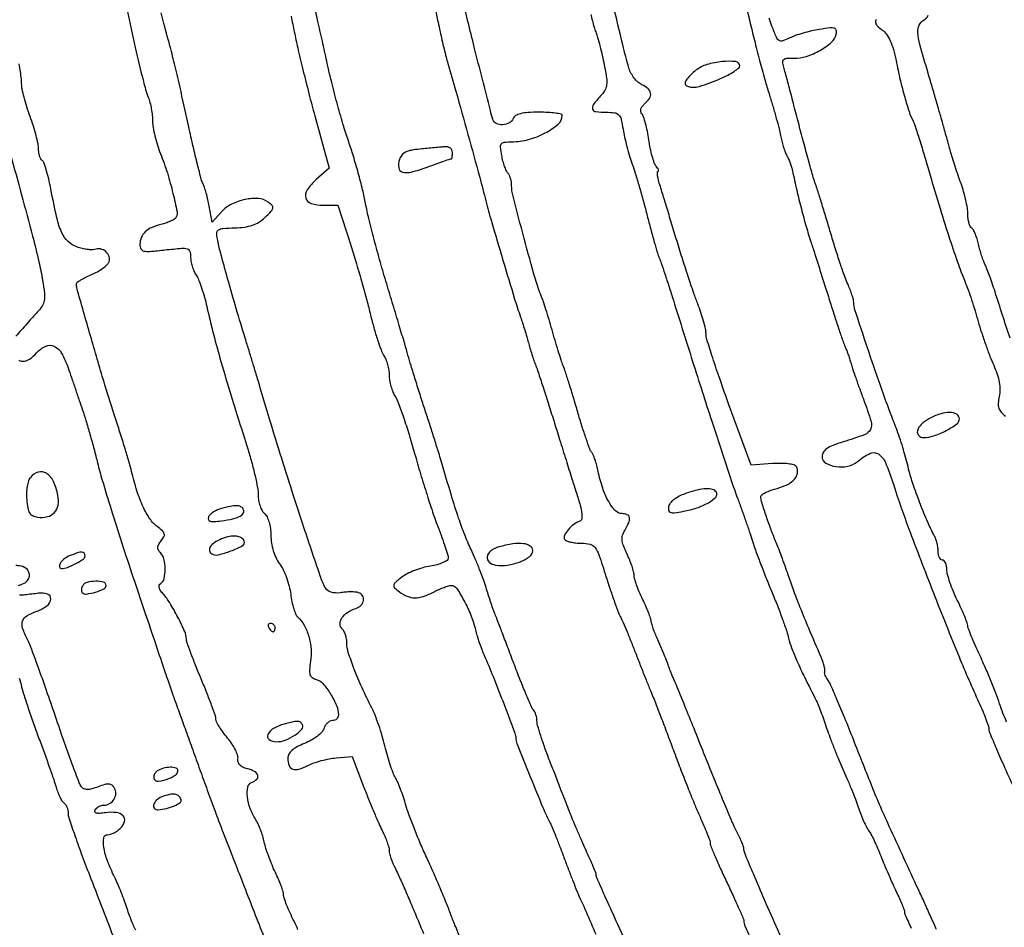
# Model space of a CAD drawing. Extents: x -1490 to 5165, y 0 to 8059.
# Drawn here: x 806 to 1039, y 312 to 527 of the extents above; entities that cross this region are included whole.
import ezdxf

# ---------------------------------------------------------------- set-up
doc = ezdxf.new("R2010")
doc.units = 0
doc.header["$MEASUREMENT"] = 0
doc.layers.add('Masonry', color=7, linetype='Continuous')

msp = doc.modelspace()

# ---------------------------------------------------------------- linework, layer by layer
at = {"layer": 'Masonry'}
for points in [[(216.64, 4399.67, -0.000027), (216.78, 4293.05, -0.000445), (216.82, 4157.73, -0.000138), (216.66, 3954.18, -0.000018), (216.22, 3571.46, -0.000266), (215.99, 3435.75, -0.000103), (215.79, 3353.92, -0.041002), (215.3, 3348.14), (214.74, 3344.79), (203.94, 3345.16, -0.006832), (199.74, 3345.36, -0.010129), (196.07, 3345.66, -0.00568), (193.01, 3346.01, -0.166746), (192.32, 3346.35, -0.198899), (191.63, 3348.02, -0.000001), (191.75, 3862.87, -0.000017), (191.88, 4366.55, -0.013557)], [(2657.37, 1565.82, 0.000003), (3504.17, 1565.07, 0.19914)], [(188.28, 4844.19, 0.000001), (187.98, 4621.79, 0.000121)], [(186.97, 3551.03, -0.000001), (186.62, 3328.68, -0.200975)], [(1432.62, 5813.28, 0.000001), (1576.13, 5813.1, 0.000112)], [(1418.86, 1572.31, -0.000405), (1119.25, 1573.28, -0.00002), (801.59, 1574.57, -0.060523), (793.55, 1575.58, -0.058169), (792.18, 1576.1, -0.15179), (791.44, 1576.83, -0.103353), (791.09, 1578.04, -0.019342), (791, 1580.36, 0.000021), (790.57, 2238.54, 0.000056), (790.19, 2705.56, 0.000055), (789.85, 3042.54, 0.000576), (789.53, 3180.5, -0.000409), (789.3, 3269.62, -0.000063), (789, 3446.78, -0.00007), (788.71, 3655.8, -0.000061), (788.46, 3874.93, 0.000077), (788.21, 4083.36, 0.000128), (787.93, 4258.94, 0.000001), (787.63, 4418.43, 0.138811)], [(752.27, 3558, -0.000002), (752.54, 3420.49, -0.000001), (752.88, 3257.29, -0.000001), (753.2, 3094.99, -0.000002), (753.47, 2960.5, 0.000067)], [(787.12, 4420.24, -0.000002), (786.66, 4665.89, -0.000116)], [(3509.74, 3402.58, -0.000011), (3508.73, 3996.96, -0.000005), (3507.72, 4601.73, -0.014501)], [(763.89, 4029.5, -0.000001), (763.87, 4127.39)], [(778.97, 2259.46, 0.000129), (778.83, 1932.19, 0.000003), (778.78, 1566.41, 0.139322), (779.43, 1564.12, 0.151552), (779.84, 1563.75, 0.081096), (780.51, 1563.58, 0.064359), (781.35, 1563.61, 0.043049), (782.29, 1563.85, -0.080772), (784.03, 1564.16, -0.00073), (797.36, 1564.34, -0.00248), (812.71, 1564.45, -0.001597), (830.5, 1564.43, -0.000045), (989.98, 1563.72, -0.000155), (1093.81, 1563.22, -0.000206), (1164.86, 1562.82, -0.001074), (1204, 1562.5, 0.000958), (1229.7, 1562.29, 0.000167), (1278.17, 1561.99, 0.000181), (1335.03, 1561.68, 0.000163)], [(760.19, 1553.19, -0.000002), (759.59, 1798.76, -0.000152)], [(760.48, 5359.25, 0.000016), (760.31, 5058, -0.000009), (760.14, 4754.91, -0.000014), (759.98, 4495.16, -0.000003), (759.84, 4266.57, -0.000637)], [(753.08, 4707.28, 0.000007), (752.94, 4332.72, 0.00838)], [(3521.64, 2487.11, 0.000001), (3521.93, 2431.69, 0.000001), (3522.24, 2371.9, 0.000001), (3522.53, 2316.5, -0.000081)], [(1334.27, 1565.02, -0.000186), (1280.3, 1565.28, -0.001567), (1256, 1565.48, 0.001365), (1232.49, 1565.69, 0.000199), (1184.77, 1565.96, 0.000226), (1128.37, 1566.23, 0.000193), (1069, 1566.47, -0.000372), (944.28, 1567.01, -0.001009), (855.85, 1567.64, -0.000067), (783.83, 1568.3, -0.257431), (782.45, 1569.08, -0.139032), (782.24, 1569.81, -0.000003), (782.14, 1678.14, -0.000212), (782.07, 1797.53, -0.000128), (782.09, 1939.2, 0.000078), (782.25, 2643.59, 0.000081), (782.19, 3339.07, 0.000021), (781.99, 3990.89, 0.002467), (781.55, 4075.5, -0.001696), (780.68, 4202.8, -0.000407), (780.13, 4414.11, -0.000306)], [(2865.81, 1569.07, -0.00001), (2423.44, 1569.09, -0.005205)], [(3532.05, 1724.86, -0.000005), (3531.51, 1543.45, -0.259145)], [(1387.61, 1552.01, -0.000063), (1333.44, 1552.28, -0.000138), (1292, 1552.5, 0.0002), (1249.71, 1552.73, 0.000083), (1192.43, 1553, 0.000082), (1130.99, 1553.27, 0.000105), (1074.5, 1553.5, -0.000285), (967.66, 1553.97, -0.000478), (877.89, 1554.5, -0.000328), (805.41, 1555.05, -0.005844), (782.08, 1555.52, -0.006515), (776.68, 1555.76, -0.011635), (772.26, 1556.11, -0.006714), (768.71, 1556.53, -0.225247), (768.01, 1556.99, -0.138831), (767.74, 1557.92, -0.000004), (767.52, 1682.34, -0.000237), (767.35, 1819.52, -0.000143), (767.26, 1982.27, 0.000174), (767.08, 2296.71, 0.000167)], [(2040.18, 1136.22, -0.00001), (1696.5, 1136.51, -0.000176)], [(764.19, 2228.79, -0.000205), (764.4, 1924.83, 0.000155), (764.48, 1782.28, 0.000258), (764.65, 1662.16, 0.000004), (764.86, 1553.16, 0.198408), (765.11, 1552.55, 0.195008), (765.72, 1552.3, 0.000098), (786.66, 1551.99, 0.001309), (810.01, 1551.71, 0.000795), (837.61, 1551.49, -0.000004), (871.06, 1551.28, -0.000002), (912.62, 1551.02, -0.000002), (955.18, 1550.76, -0.000003), (992, 1550.53, 0.000323), (1032.65, 1550.3, 0.000128), (1088.45, 1550.04, 0.000127), (1148.69, 1549.78, 0.000159), (1204.5, 1549.58, -0.000273), (1258.41, 1549.37, -0.000265), (1312.91, 1549.1, -0.000261)], [(3116.34, 1540.04, -0.00001), (2861.53, 1539.85, -0.013232)], [(805.3, 446.31, 0.137338), (806.69, 446.11, 0.13171), (808.02, 446.65, 0.046679), (809.54, 448.04, -0.098824), (811.69, 449.64, -0.224898), (813.67, 449.64, -0.155565), (815.45, 447.97, -0.045219), (817, 444.5, 0.000126), (817.77, 442.22, 0.000074), (818.71, 439.5, 0.000074), (819.64, 436.78, 0.000126), (820.42, 434.5, -0.009522), (821.21, 432.06, -0.004068), (822.17, 428.77, -0.004023), (823.14, 425.24, -0.005281), (823.97, 422, 0.01272), (825.08, 417.89, 0.002867), (827.19, 410.97, 0.002969), (829.71, 403.02, 0.002875), (832.36, 395, -0.000002), (834.96, 387.28, -0.000002), (837.34, 380.2, -0.000002), (839.34, 374.27, -0.000019), (840.11, 372, 0.002088), (840.65, 370.41, 0.001217), (841.31, 368.5, 0.001216), (841.99, 366.59, 0.002058), (842.57, 365, -0.00106), (843.3, 362.98, -0.000184), (844.68, 359.15, -0.0002), (846.3, 354.66, -0.000179), (847.97, 350, 0.001438), (849.73, 345.16, 0.001267), (851.58, 340.12, 0.001273), (853.28, 335.58, 0.003852), (854.47, 332.5, -0.000579), (855.74, 329.26, -0.000147), (857.8, 324, -0.00015), (860.15, 317.99, -0.000151), (862.49, 312, 0.001566), (864.8, 306.13, 0.001735)], [(830.97, 529.12, 0.005021), (832.9, 520.31, 0.004031), (834.82, 512.27, 0.030239), (835.99, 508.53, -0.029531), (836.38, 507.3, -0.017062), (836.7, 505.77, -0.017012), (836.93, 504.21, -0.027244), (837, 502.87, 0.04307), (837.13, 501.4, 0.016428), (837.55, 499.38, 0.016126), (838.15, 497.2, 0.019038), (838.86, 495.19, -0.01854), (840.49, 490.62, -0.016798), (841.82, 485.8, -0.010798), (842.78, 481.44, -0.189099), (842.52, 480.04, -0.120987), (842.16, 479.68, -0.025491), (841.36, 479.26, -0.025314), (840.36, 478.86, -0.021637), (839.27, 478.53, 0.038013), (836.87, 477.73, 0.085073), (835.25, 476.7, 0.110488), (834.33, 475.39, 0.098636), (834, 473.75, 0.113675), (834.25, 472.68, 0.228937), (834.91, 472.15, 0.076168), (836.35, 472.06, 0.006595), (840, 472.42, -0.006008), (843.84, 472.81, -0.089421), (845.18, 472.69, -0.2539), (845.79, 472.1, -0.077179), (846, 470.77, 0.045512), (846.09, 469.74, 0.028092), (846.38, 468.55, 0.028053), (846.8, 467.4, 0.044367), (847.3, 466.47, -0.050777), (847.89, 465.36, -0.013247), (848.59, 463.46, -0.013324), (849.27, 461.25, -0.013264), (849.84, 459, 0.007255), (851.42, 452.45, 0.007384), (853.18, 445.99, 0.005179), (855.6, 437.88, 0.001536), (859.47, 425.53, -0.01023), (860.44, 422.24, -0.010682), (861.26, 418.97, -0.010412), (861.84, 416.12, -0.045445), (862, 414.4, 0.042582), (862.11, 413.1, 0.039599), (862.44, 411.81, 0.042064), (862.92, 410.7, 0.095633), (863.5, 410, -0.106772), (864.1, 409.24, -0.042488), (864.57, 408, -0.038226), (864.89, 406.48, -0.032491), (865, 404.84, 0.039056), (865.14, 403.03, 0.035795), (865.56, 401.22, 0.036685), (866.22, 399.53, 0.047712), (867.07, 398.11, -0.047912), (867.91, 396.72, -0.024234), (868.7, 394.84, -0.023825), (869.33, 392.79, -0.032597), (869.69, 390.9, 0.020899), (869.98, 389.14, 0.02414), (870.41, 387.5, 0.024199), (870.9, 386.16, 0.113842), (871.38, 385.5, -0.089459), (872.88, 383.62, -0.053491), (873.97, 380.97, -0.05108), (874.51, 377.98, -0.059243), (874.4, 375.09, 0.01748), (874.14, 373, 0.098733), (874.26, 371.89, 0.171931), (874.76, 371.22, 0.082424), (875.76, 370.77, -0.152918), (877.31, 369.8, -0.037901), (879.11, 367.35, -0.039205), (880.55, 364.56, -0.100279), (881, 362.35, -0.105566), (880.89, 361.83, -0.099254), (880.58, 361.4, -0.096281), (880.11, 361.1, -0.092873), (879.57, 361, 0.118086), (878.97, 360.86, 0.070612), (878.38, 360.44, 0.064322), (877.87, 359.82, 0.063682), (877.53, 359.09, -0.115693), (877.03, 358.25, -0.037519), (875.94, 357.28, -0.035093), (874.52, 356.35, -0.032964), (872.96, 355.6, 0.026679), (871.18, 354.78, 0.060346), (869.96, 353.93, 0.085001), (869.25, 353.03, 0.126471), (869, 352.07, 0.090296), (869.3, 350.39, 0.222267), (870.18, 349.54, 0.159871), (871.64, 349.52, 0.044748), (873.79, 350.39, -0.034936), (875.16, 350.98, -0.018465), (876.92, 351.53, -0.018286), (878.77, 351.96, -0.026847), (880.43, 352.18), (884.21, 352.5), (886.96, 345.39, 0.003955), (888.13, 342.43, 0.003647), (889.38, 339.41, 0.003642), (890.54, 336.73, 0.012087), (891.35, 334.99, -0.01571), (891.98, 333.62, -0.016459), (892.52, 332.24, -0.016335), (892.9, 331.02, -0.067287), (893, 330.25, 0.062494), (893.09, 329.52, 0.01933), (893.41, 328.45, 0.018999), (893.86, 327.28, 0.01981), (894.39, 326.15, -0.014535), (895.15, 324.6, -0.002554), (896.47, 321.64, -0.002768), (897.98, 318.14, -0.002484), (899.51, 314.5, 0.002173), (901.15, 310.59, 0.001616)], [(950.98, 304.5, -0.001204), (947.14, 312.78, -0.002891), (944.34, 318.94, -0.001016), (942.15, 323.84, -0.104592), (942, 324.57, 0.095788), (941.93, 324.95, 0.002854), (941.3, 326.49, 0.005589), (940.53, 328.28, 0.003818), (939.61, 330.31, -0.003924), (938.59, 332.59, -0.002818), (937.48, 335.15, -0.002846), (936.45, 337.6, -0.006133), (935.69, 339.5, 0.000485), (934.89, 341.56, 0.000154), (933.69, 344.64, 0.000153), (932.36, 348.07, 0.00017), (931.07, 351.37, -0.006646), (929.9, 354.51, -0.008554), (928.9, 357.43, -0.006792), (928.15, 359.88, -0.071127), (928, 360.92, 0.043567), (927.94, 361.63, 0.034278), (927.75, 362.39, 0.035306), (927.48, 363.07, 0.068756), (927.15, 363.55, -0.078977), (926.68, 364.29, -0.003298), (925.45, 367.16, -0.005633), (924.05, 370.6, -0.003965), (922.54, 374.5, 0.000565), (921.04, 378.48, 0.000714), (919.64, 382.15, 0.000564), (918.46, 385.23, 0.005757), (917.96, 386.5, -0.012812), (917.56, 387.54, -0.00416), (917.03, 389.09, -0.004144), (916.46, 390.82, -0.004652), (915.95, 392.5, 0.01491), (915.33, 394.39, 0.00697), (914.42, 396.79, 0.006898), (913.4, 399.29, 0.009599), (912.41, 401.5, -0.016259), (910.89, 405.01, -0.01277), (909.46, 408.91, -0.008137), (907.75, 414.27, -0.002083), (905.17, 423, 0.004657), (904.6, 424.86, 0.00124), (903.67, 427.82, 0.001257), (902.6, 431.18, 0.001296), (901.51, 434.5, -0.002188), (900.4, 437.93, -0.001771), (899.24, 441.62, -0.001789), (898.19, 445.03, -0.004626), (897.46, 447.5, 0.002846), (896.69, 450.18, 0.000729), (895.4, 454.52, 0.000743), (893.91, 459.46, 0.000754), (892.42, 464.37, -0.005441), (890.93, 469.44, -0.004547), (889.46, 474.85, -0.004591), (888.2, 479.82, -0.0125), (887.43, 483.37, 0.012778), (886.72, 486.64, 0.007008), (885.7, 490.61, 0.006981), (884.54, 494.61, 0.011069), (883.43, 498, -0.012584), (882.24, 501.65, -0.005537), (880.84, 506.53, -0.005476), (879.48, 511.74, -0.007318), (878.36, 516.5, 0.00083), (877.33, 521.19, 0.000687), (876.21, 526.18, 0.000694), (875.17, 530.75, 0.001865)], [(903.83, 529.69, -0.00093), (904.58, 526.33, -0.002857), (905.08, 524.05, 0.004683), (905.5, 522.13, 0.003518), (906, 520.01, 0.003556), (906.5, 518.03, 0.008158), (906.91, 516.55, -0.003382), (908.81, 509.98, -0.000962), (911.66, 499.74, -0.000886), (914.45, 489.59, -0.004673), (915.91, 484, 0.009126), (917.22, 479.2, 0.001507), (919.94, 469.99, 0.001407), (922.71, 460.79, 0.010779), (924.12, 456.5, -0.006446), (924.58, 455.13, -0.003861), (925.1, 453.5, -0.003865), (925.58, 451.87, -0.006709), (925.96, 450.5, 0.008412), (926.33, 449.17, 0.005496), (926.8, 447.65, 0.005528), (927.29, 446.17, 0.010525), (927.73, 445, -0.013191), (928.28, 443.47, -0.001699), (929.38, 440.15, -0.001983), (930.65, 436.2, -0.001653), (931.97, 432, 0.000478), (933.37, 427.51, 0.000387), (934.88, 422.69, 0.000391), (936.27, 418.25, 0.001015), (937.29, 415.06, -0.009542), (938.22, 411.96, -0.036408), (938.62, 409.98, -0.066865), (938.61, 408.76, -0.284386), (938.16, 408.22, 0.081784), (936.72, 407.46, 0.05615), (935.38, 406.19, 0.060317), (934.51, 404.84, 0.258238), (934.55, 403.92, 0.164932), (934.98, 403.56, 0.033553), (935.94, 403.27, 0.032042), (937.16, 403.07, 0.025279), (938.49, 403, -0.058303), (940.57, 402.76, -0.176412), (941.75, 401.98, -0.077855), (942.67, 400.23, -0.005916), (944.34, 395.14, 0.004438), (945.36, 391.99, 0.005246), (946.38, 389.03, 0.004609), (947.3, 386.55, 0.032805), (947.83, 385.39, -0.020952), (948.37, 384.26, -0.00334), (949.34, 382, -0.003694), (950.43, 379.32, -0.003229), (951.54, 376.5, 0.001339), (952.67, 373.6, 0.001297), (953.83, 370.67, 0.001279), (954.86, 368.11, 0.004784), (955.53, 366.5, -0.008023), (956.24, 364.76, -0.0014), (957.52, 361.44, -0.00152), (958.99, 357.55, -0.001362), (960.5, 353.5, 0.003444), (962.09, 349.28, 0.00299), (963.82, 344.89, 0.003008), (965.43, 340.93, 0.008824), (966.6, 338.22, -0.006302), (967.52, 336.13, -0.00849), (968.29, 334.22, -0.006132), (968.89, 332.6, -0.086054), (969, 331.99, 0.098017), (969.13, 331.34, 0.003138), (970.17, 328.85, 0.005953), (971.47, 325.91, 0.004085), (973, 322.62, -0.002552), (974.53, 319.35, -0.003909), (975.82, 316.5, -0.001403), (976.91, 314.03, -0.103384), (977, 313.61, 0.104178), (977.25, 312.4, 0.000633), (981.81, 302.09, 0.002652)], [(992.87, 294.12, -0.001907), (985, 311.5, -0.002488), (981.88, 318.55, -0.004043), (979.31, 324.57, -0.001648), (977.19, 329.68, -0.095674), (976.99, 330.67, 0.08504), (976.91, 331.15, 0.011166), (976.53, 332.14, 0.012709), (976.02, 333.29, 0.010333), (975.41, 334.5, -0.019284), (974.5, 336.42, -0.001993), (972.54, 341.02, -0.002478), (970.25, 346.54, -0.001979), (967.83, 352.5, 0.0005), (965.46, 358.43, 0.000658), (963.27, 363.83, 0.000475), (961.43, 368.35, 0.006382), (960.74, 370, -0.001891), (960.31, 370.99, -0.002421), (959.92, 371.91, -0.001868), (959.6, 372.69, -0.020606), (959.48, 373, 0.01587), (959.06, 374.21, 0.003755), (958.27, 376.21, 0.003906), (957.34, 378.46, 0.004133), (956.39, 380.65, -0.009777), (955.86, 381.92, -0.011693), (955.41, 383.14, -0.01049), (955.08, 384.18, -0.07222), (955, 384.71, 0.086244), (954.9, 385.27, 0.008231), (954.41, 386.57, 0.010306), (953.77, 388.11, 0.007951), (953, 389.76, -0.013), (952.23, 391.46, -0.014521), (951.59, 393.13, -0.013921), (951.12, 394.58, -0.0712), (951, 395.42, 0.065561), (950.89, 396.23, 0.015398), (950.5, 397.54, 0.015604), (949.95, 399.03, 0.014777), (949.29, 400.52, -0.020133), (948.46, 402.45, -0.068638), (948.16, 403.78, -0.096052), (948.27, 404.89, -0.066483), (948.79, 406.04, 0.034036), (949.76, 407.85, 0.148914), (949.91, 409.05, 0.255287), (949.36, 409.75, 0.100801), (948.11, 410, -0.207451), (946.56, 410.67, -0.060145), (944.98, 412.83, -0.047554), (943.56, 416.04, -0.029781), (942.49, 420, 0.015166), (942.15, 421.42, 0.016273), (941.74, 422.77, 0.016012), (941.31, 423.91, 0.070633), (940.94, 424.53, -0.080731), (940.51, 425.29, -0.004951), (939.64, 427.75, -0.00726), (938.66, 430.71, -0.005307), (937.66, 434.03, 0.002546), (936.64, 437.46, 0.002846), (935.63, 440.75, 0.00262), (934.74, 443.54, 0.01509), (934.21, 445, -0.01434), (933.73, 446.35, -0.003807), (933.03, 448.53, -0.003859), (932.27, 451.02, -0.003965), (931.56, 453.5, 0.004202), (930.86, 455.94, 0.004472), (930.13, 458.32, 0.004262), (929.47, 460.36, 0.020599), (929.03, 461.5, -0.032468), (927.63, 465.46, -0.003288), (924.97, 475.11, -0.002101), (922.33, 485.12, -0.063578), (922, 487.69, 0.039868), (921.94, 488.49, 0.033842), (921.75, 489.32, 0.035222), (921.47, 490.05, 0.076311), (921.13, 490.55, -0.081035), (920.76, 491.12, -0.019758), (920.34, 492.18, -0.019735), (919.95, 493.44, -0.018525), (919.66, 494.75, -0.018393), (919.36, 496.74, -0.189003), (919.57, 497.53, -0.212908), (920.25, 497.91, -0.023915), (922.06, 498, 0.066734), (925.99, 498.53, 0.054082), (929.96, 500.09, 0.058289), (933.01, 502.17, 0.211791), (933.98, 504.25, 0.362274), (933.75, 504.55, 0.016452), (932.37, 504.78, 0.021053), (930.59, 504.95, 0.012735), (928.47, 505, 0.014759), (925.83, 504.92, 0.045486), (924.07, 504.66, 0.074175), (922.95, 504.19, 0.16841), (922.36, 503.5, -0.17952), (921.46, 502.48, -0.110885), (919.9, 502.04, -0.119075), (918.38, 502.32, -0.219472), (917.57, 503.25, -0.008384), (916.97, 505.44, -0.000399), (915.08, 512.82, -0.000738), (913.16, 520.39, -0.001402), (911.65, 526.5, 0.00043), (910.96, 529.27, 0.000237)], [(1022.61, 311.54, 0.000829), (1021.26, 314.53, 0.000826), (1019.76, 317.84, 0.000938), (1018.31, 321, -0.000352), (1011.41, 335.97, -0.005459), (1009.11, 341.14, -0.007389), (1007.11, 345.93, -0.000904), (1002.92, 356.5, 0.002967), (1000.89, 361.56, 0.004277), (999.02, 366.02, 0.002292), (997.4, 369.76, 0.067309), (996.86, 370.64, -0.042922), (996.52, 371.15, -0.041279), (996.26, 371.7, -0.044221), (996.12, 372.24, -0.102786), (996.14, 372.64, 0.103286), (996.16, 373.13, 0.020135), (995.97, 373.98, 0.020606), (995.67, 374.98, 0.01779), (995.28, 376, -0.001763), (992.35, 382.89, -0.004356), (990.26, 387.96, -0.005823), (988.7, 391.99, -0.009091), (987.47, 395.5, 0.004665), (986.73, 397.63, 0.003768), (985.91, 399.91, 0.003808), (985.11, 402, 0.009786), (984.5, 403.5, -0.013366), (983.33, 406.4, -0.009346), (982.17, 409.73, -0.00664), (981.19, 412.83, -0.073133), (981, 414.11, -0.261002), (981.21, 414.48, -0.025989), (982.14, 414.99, -0.027444), (983.4, 415.51, -0.018216), (984.9, 415.97, 0.051119), (987.37, 416.92, 0.097941), (989.03, 418.22, 0.144373), (989.7, 419.69, 0.175002), (989.39, 421.17, 0.202671), (988.87, 421.54, 0.025275), (987.48, 421.78, 0.026515), (985.72, 421.89, 0.019034), (983.75, 421.83), (978.71, 421.5), (973.38, 436, -0.004243), (971.34, 441.71, -0.005881), (969.61, 446.86, -0.00378), (968.24, 451.21, -0.071323), (968.03, 452.62, 0.051863), (967.89, 453.74, 0.012931), (967.44, 455.55, 0.013076), (966.82, 457.59, 0.012803), (966.08, 459.62, -0.010579), (965.13, 462.19, -0.003149), (963.8, 466.15, -0.003158), (962.35, 470.62, -0.003407), (960.99, 475, 0.000234), (959.72, 479.22, 0.000275), (958.5, 483.22, 0.000242), (957.47, 486.6, 0.001698), (956.96, 488.25, -0.017834), (956.67, 489.3, -0.031725), (956.52, 490.19, -0.036772), (956.5, 490.84, -0.401897), (956.67, 491, 0.369779), (956.8, 491.11, 0.12707), (956.78, 491.37, 0.05854), (956.57, 491.77, 0.025819), (956.22, 492.25, -0.08753), (955.77, 493.03, -0.016659), (955.28, 494.6, -0.017314), (954.82, 496.49, -0.015148), (954.47, 498.5, 0.012999), (954.13, 500.5, 0.015444), (953.7, 502.36, 0.014316), (953.25, 503.9, 0.089376), (952.86, 504.62, -0.115666), (952.6, 505.17, -0.117528), (952.62, 505.77, -0.097176), (952.92, 506.39, -0.058202), (953.49, 506.99, 0.073712), (954.64, 508.27, 0.185445), (954.9, 509.48, 0.181425), (954.3, 510.57, 0.070243), (952.81, 511.51, -0.080377), (951.9, 512.11, -0.043783), (951.01, 513.09, -0.042192), (950.25, 514.28, -0.051861), (949.76, 515.5, -0.00923), (948.32, 520.95, -0.001955), (946.03, 530.5, -0.002172)], [(977.49, 530.24, -0.001737), (978.51, 526, 0.003921), (979.62, 521.5, 0.003132), (980.88, 516.67, 0.003166), (982.1, 512.22, 0.008002), (983.06, 509, -0.005031), (983.89, 506.29, -0.004821), (984.67, 503.53, -0.00478), (985.32, 501.08, -0.017276), (985.66, 499.5, 0.017657), (985.94, 498.22, 0.013786), (986.32, 496.85, 0.014004), (986.76, 495.59, 0.032724), (987.17, 494.69, -0.019528), (987.57, 493.87, -0.013247), (987.96, 492.91, -0.013362), (988.28, 491.96, -0.025898), (988.49, 491.19, 0.006039), (989.5, 486.55, 0.006705), (990.59, 482.11, 0.007062), (991.74, 477.93, 0.009), (992.92, 474.12, -0.001708), (993.81, 471.37, -0.000708), (995, 467.65, -0.000701), (996.27, 463.67, -0.000905), (997.42, 460, 0.002525), (998.5, 456.6, 0.003028), (999.55, 453.41, 0.0026), (1000.47, 450.73, 0.020054), (1000.95, 449.5, -0.012161), (1001.33, 448.59, -0.007478), (1001.73, 447.5, -0.007497), (1002.09, 446.41, -0.013283), (1002.35, 445.5, 0.01802), (1002.7, 444.34, 0.002907), (1003.46, 442.12, 0.003207), (1004.4, 439.51, 0.002813), (1005.4, 436.79, -0.014568), (1007.11, 431.83, -0.193822), (1006.96, 429.94, -0.190703), (1005.54, 428.67, -0.014036), (1000.5, 426.96, 0.017366), (998.05, 426.12, 0.0609), (996.58, 425.34, 0.104238), (995.78, 424.48, 0.136996), (995.5, 423.46, 0.266295), (996.36, 421.97, 0.097426), (998.74, 421.14, 0.082763), (1001.62, 421.21, 0.13051), (1003.84, 422.28, -0.062212), (1006.79, 424.22, -0.26441), (1008.82, 424.11, -0.152997), (1010.51, 422.07, -0.020013), (1012.47, 416.7, 0.012423), (1015.98, 406.58, 0.00374), (1021.81, 391.37, 0.003836), (1027.95, 376.07, 0.010313), (1032.62, 365.31, -0.00772), (1033.53, 363.24, -0.009958), (1034.3, 361.31, -0.007989), (1034.88, 359.68, -0.082098), (1035, 358.98, 0.099065), (1035.16, 358.17, 0.001999), (1036.79, 354.3, 0.004648), (1038.76, 349.79, 0.003097), (1041.1, 344.67, 0.000006), (1043.62, 339.22, 0.000006), (1046.16, 333.75, 0.000006), (1048.38, 328.96, 0.000022), (1049.75, 326, -0.00268)], [(909.94, 309.32, -0.003376), (908.59, 312.6, -0.005698), (907.51, 315.37, 0.006922), (906.38, 318.25, 0.003365), (904.85, 321.9, 0.003337), (903.22, 325.68, 0.004809), (901.72, 329, -0.007673), (900.29, 332.2, -0.006544), (898.89, 335.62, -0.006605), (897.69, 338.76, -0.01855), (896.96, 341, 0.011234), (896.39, 342.87, 0.010316), (895.71, 344.77, 0.010375), (895.04, 346.43, 0.033115), (894.49, 347.5, -0.04301), (893.95, 348.62, -0.010931), (893.27, 350.53, -0.011063), (892.59, 352.75, -0.010993), (892, 355, 0.014018), (891.37, 357.36, 0.010669), (890.55, 359.91, 0.010811), (889.68, 362.27, 0.024731), (888.9, 364, -0.011836), (886.58, 368.8, -0.015116), (884.68, 373.32, -0.014914), (883.34, 377.16, -0.076763), (883, 379.38, 0.045575), (882.91, 380.32, 0.037086), (882.66, 381.29, 0.038439), (882.29, 382.15, 0.07546), (881.84, 382.76, -0.206658), (881.38, 383.93, -0.142946), (881.82, 385.31, -0.099697), (883.16, 386.62, -0.067175), (885.09, 387.53, 0.114793), (886.34, 388.27, 0.159418), (886.94, 389.4, 0.191301), (886.71, 390.53, 0.162264), (885.75, 391.28, 0.069027), (885.07, 391.43, 0.018591), (883.96, 391.46, 0.01846), (882.69, 391.41, 0.018162), (881.41, 391.26, -0.104482), (879.25, 391.39, -0.204458), (877.92, 392.43, -0.042969), (876.68, 395.28, -0.0013), (872.57, 407.5, -0.003025), (870.05, 415.21, -0.001968), (867.23, 424.14, -0.00195), (864.43, 433.24, -0.002636), (861.97, 441.5, 0.002285), (861.5, 443.1, 0.000598), (860.72, 445.67, 0.000607), (859.83, 448.6, 0.000622), (858.93, 451.5, -0.003315), (856.8, 458.55, -0.003326), (854.77, 465.62, -0.002964), (853.08, 471.77, -0.017935), (852.34, 475, -0.05146), (852.21, 476.46, -0.252712), (852.6, 477.15, -0.124882), (853.63, 477.49, -0.010134), (856.48, 477.63, 0.027498), (858.78, 477.82, 0.049257), (860.63, 478.26, 0.055875), (862.18, 479, 0.049191), (863.61, 480.1, 0.012557), (865.09, 481.57, 0.142016), (865.47, 482.29, 0.246621), (865.29, 482.91, 0.043611), (864.35, 483.73, 0.142351), (862.05, 484.57, 0.068387), (858.89, 484.34, 0.065059), (855.7, 483.23, 0.090989), (853.3, 481.41), (851.09, 478.99), (850.41, 482.75, 0.011754), (850.1, 484.3, 0.011303), (849.7, 485.85, 0.011299), (849.29, 487.2, 0.039672), (848.94, 488.04, -0.05424), (848.53, 489.13, -0.003046), (847.62, 492.65, -0.004655), (846.61, 496.85, -0.003392), (845.56, 501.54, 0.001261), (843.73, 509.88, 0.00442), (842.49, 515.23, 0.005403), (841.29, 519.99, 0.00269), (839.67, 526, -0.006466), (839.01, 528.54, -0.0036)], [(869.78, 527.71, -0.005166), (870.55, 524, 0.008252), (871.35, 520.27, 0.003088), (872.58, 515.07, 0.003058), (874, 509.42, 0.003704), (875.4, 504.14), (878.78, 491.77), (875.72, 489.04, 0.058314), (873.59, 486.64, 0.222931), (873.26, 484.71, 0.257943), (874.52, 483.42, 0.073193), (877.39, 483), (880.84, 483), (883.82, 473.75, -0.005049), (885.1, 469.66, -0.003499), (886.46, 465.01, -0.003529), (887.7, 460.53, -0.007247), (888.6, 457, 0.009484), (889.39, 453.98, 0.010745), (890.25, 451.12, 0.010026), (891.09, 448.73, 0.05678), (891.7, 447.53, -0.051491), (892.2, 446.57, -0.027942), (892.62, 445.31, -0.027535), (892.91, 443.96, -0.038832), (893, 442.74, 0.042309), (893.1, 441.5, 0.027656), (893.42, 440.11, 0.027803), (893.89, 438.77, 0.046763), (894.44, 437.71, -0.056133), (895.17, 436.27, -0.006471), (896.39, 432.83, -0.00773), (897.73, 428.69, -0.006234), (899.04, 424.2, 0.004939), (900.42, 419.43, 0.004214), (901.97, 414.42, 0.004248), (903.45, 409.89, 0.012026), (904.59, 406.76, -0.00611), (905.51, 404.32, -0.00803), (906.29, 402.07, -0.006095), (906.89, 400.18, -0.073272), (907, 399.42, -0.251185), (906.73, 398.92, -0.044127), (905.75, 398.39, -0.038652), (904.38, 397.91, -0.025911), (902.75, 397.58, 0.031136), (900.94, 397.18, 0.023666), (899.01, 396.54, 0.024155), (897.26, 395.76, 0.050324), (896, 394.95, 0.011649), (894.43, 393.65, 0.175636), (894.09, 393.04, 0.249653), (894.29, 392.47, 0.024589), (895.44, 391.49, 0.066784), (897.28, 390.44, 0.097277), (899.1, 390.08, 0.082934), (901.14, 390.42, 0.037261), (903.64, 391.49, -0.01571), (904.82, 392.07, -0.016674), (906.02, 392.55, -0.016495), (907.07, 392.9, -0.070169), (907.73, 392.99, -0.250364), (908.93, 392.36, -0.024136), (910.69, 389.46, -0.029488), (912.34, 385.95, -0.036227), (913.44, 382.5, 0.014987), (913.81, 381.13, 0.008433), (914.33, 379.5, 0.00841), (914.92, 377.87, 0.013606), (915.48, 376.5, -0.008876), (917.61, 371.45, -0.004147), (920.2, 364.84, -0.001343), (922.78, 358.04, -0.09012), (923, 356.82, 0.095326), (923.24, 355.6, 0.001052), (926.4, 347.72, 0.003161), (929.4, 340.44, 0.019343), (931.12, 336.75, -0.020408), (931.61, 335.69, -0.00307), (932.49, 333.53, -0.003442), (933.49, 330.96, -0.002967), (934.52, 328.25, 0.002269), (935.54, 325.52, 0.00253), (936.56, 322.9, 0.002333), (937.45, 320.67, 0.013327), (937.95, 319.5, -0.006028), (939.71, 315.61, -0.002715), (941.93, 310.46, -0.002715)], [(940.76, 528.17, 0.010089), (941.12, 526.65, 0.010146), (941.52, 525.17, 0.018922), (941.92, 524, -0.021208), (942.36, 522.69, -0.006579), (942.9, 520.68, -0.006565), (943.46, 518.42, -0.007183), (943.93, 516.21, -0.012233), (944.48, 513.11, -0.068699), (944.5, 511.43, -0.106439), (944.05, 510.16, -0.050206), (943, 508.77, 0.025457), (941.34, 506.79, 0.254741), (941.18, 505.76, 0.282679), (941.96, 505.14, 0.029836), (944.37, 505, -0.030964), (946.38, 504.88, -0.167544), (947.34, 504.4, -0.138201), (947.91, 503.38, -0.018772), (948.39, 500.96, 0.01591), (948.75, 499.11, 0.008748), (949.29, 496.87, 0.008712), (949.93, 494.62, 0.013785), (950.56, 492.71, -0.012132), (951.28, 490.55, -0.004133), (952.23, 487.39, -0.004106), (953.22, 483.87, -0.004721), (954.1, 480.5, 0.003584), (954.93, 477.29, 0.004214), (955.77, 474.26, 0.003713), (956.52, 471.72, 0.026025), (956.95, 470.5, -0.016428), (957.42, 469.29, -0.002291), (958.28, 466.74, -0.002619), (959.27, 463.71, -0.00222), (960.29, 460.5, 0.001194), (965.15, 445.06, 0.001563), (969.68, 430.97, 0.001442), (973.49, 419.33, 0.009314), (975.54, 413.5, -0.003121), (976.49, 410.91, -0.002442), (977.48, 408.09, -0.002469), (978.38, 405.45, -0.006039), (979.01, 403.5, 0.012286), (979.71, 401.43, 0.003698), (980.87, 398.32, 0.003704), (982.22, 394.86, 0.004014), (983.59, 391.5, -0.005642), (984.92, 388.22, -0.005983), (986.14, 384.97, -0.005727), (987.13, 382.15, -0.027164), (987.59, 380.5, 0.036101), (988.27, 378.24, 0.013803), (989.51, 375.19, 0.010278), (991.39, 371.19, 0.004038), (994.13, 365.74, -0.02277), (994.57, 364.76, -0.005504), (995.22, 363.1, -0.005637), (995.92, 361.18, -0.005573), (996.58, 359.24, 0.009631), (997.34, 357.06, 0.005245), (998.35, 354.42, 0.005224), (999.43, 351.76, 0.008259), (1000.42, 349.5, -0.006602), (1001.4, 347.29, -0.00468), (1002.44, 344.79, -0.004725), (1003.38, 342.39, -0.009977), (1004.06, 340.5, 0.011935), (1004.66, 338.86, 0.011654), (1005.34, 337.23, 0.01162), (1006.01, 335.84, 0.042184), (1006.52, 335, -0.038185), (1007.06, 334.14, -0.008949), (1007.82, 332.62, -0.009171), (1008.63, 330.83, -0.008895), (1009.39, 329, 0.005417), (1010.21, 326.99, 0.003391), (1011.21, 324.65, 0.003403), (1012.22, 322.36, 0.006194), (1013.08, 320.5, -0.007083), (1013.82, 318.91, -0.009433), (1014.44, 317.45, -0.00708), (1014.92, 316.21, -0.089533), (1015, 315.72, 0.105104), (1015.12, 315.16, 0.001381), (1016.58, 311.87, 0.003903)], [(1039.19, 360.67, -0.010019), (1038.33, 362.78, -0.009033), (1037.53, 365, 0.009605), (1036.61, 367.54, 0.00509), (1035.37, 370.65, 0.005063), (1034.04, 373.8, 0.007816), (1032.82, 376.5, -0.005824), (1031.74, 378.87, -0.00798), (1030.83, 381.03, -0.005479), (1030.11, 382.85, -0.08841), (1029.99, 383.5, 0.088142), (1029.87, 384.12, 0.007216), (1029.26, 385.67, 0.009504), (1028.46, 387.51, 0.007173), (1027.52, 389.5, -0.015537), (1026.58, 391.58, -0.016023), (1025.78, 393.69, -0.015949), (1025.2, 395.56, -0.063396), (1025.03, 396.75, 0.042468), (1024.95, 397.61, 0.061604), (1024.72, 398.34, 0.08038), (1024.38, 398.83, 0.207972), (1024, 399, -0.192146), (1023.62, 399.15, -0.087854), (1023.29, 399.59, -0.067684), (1023.07, 400.24, -0.047692), (1023, 401.01, 0.037378), (1022.93, 401.91, 0.023314), (1022.73, 402.95, 0.023352), (1022.43, 403.95, 0.038743), (1022.07, 404.76, -0.01981), (1020.5, 408, -0.010165), (1018.78, 412.18, -0.010164), (1017.22, 416.45, -0.018537), (1016.14, 420, 0.00204), (1014.96, 424.46, 0.011039), (1014.25, 426.86, 0.011995), (1013.46, 429.15, 0.002689), (1012, 433, -0.007244), (1009.3, 440.32, -0.004094), (1006.24, 449.26, -0.001458), (1003.28, 458.22, -0.079203), (1003, 459.98, 0.064971), (1002.91, 460.64, 0.013862), (1002.58, 461.76, 0.014272), (1002.12, 463.05, 0.013155), (1001.58, 464.35, -0.020664), (1000.86, 466.12, -0.004564), (999.79, 469.22, -0.004738), (998.62, 472.82, -0.004546), (997.5, 476.5, 0.001574), (996.42, 480.13, 0.001802), (995.36, 483.59, 0.001624), (994.44, 486.52, 0.010293), (993.94, 488, -0.017154), (993.43, 489.56, -0.001949), (992.42, 493.14, -0.002356), (991.25, 497.41, -0.001915), (990.04, 502, 0.000439), (988.85, 506.56, 0.000562), (987.75, 510.76, 0.000432), (986.81, 514.28, 0.004797), (986.43, 515.69, -0.043601), (986.19, 516.89, -0.24248), (986.42, 517.48, -0.169407), (987.12, 517.77, -0.02034), (988.8, 517.79, 0.085675), (991.76, 518.21, 0.049982), (995.04, 519.65, 0.050563), (997.77, 521.57, 0.167866), (998.85, 523.45, 0.095534), (998.85, 524.4, 0.282484), (998.42, 524.87, 0.100299), (997.39, 524.95, 0.009375), (994.85, 524.59, 0.017178), (992.99, 524.23, 0.013405), (991, 523.71, 0.013613), (989.16, 523.13, 0.031858), (987.84, 522.57, -0.032408), (986.17, 521.87, -0.234637), (985.33, 521.98, -0.146578), (984.68, 522.76, -0.010976), (983.64, 525.37, -0.0137), (983.01, 527.24, -0.008598)], [(1008.28, 526.97, 0.14576), (1008.2, 526.11, 0.1587), (1008.61, 525.38, 0.033702), (1009.75, 524.46, -0.08887), (1010.74, 523.46, -0.045352), (1011.62, 521.91, -0.036406), (1012.38, 519.85, -0.020377), (1013.01, 517.24, 0.008253), (1014, 512.66, 0.011217), (1015.06, 508.56, 0.012382), (1016.1, 505.17, 0.034432), (1017.06, 502.86, -0.0365), (1017.52, 501.75, -0.002533), (1018.56, 498.52, -0.003591), (1019.75, 494.64, -0.002693), (1021.01, 490.36, 0.003773), (1023.42, 482.24, 0.0053), (1025.7, 475.02, 0.005964), (1027.77, 468.97, 0.013919), (1029.49, 464.5, -0.01489), (1030.09, 462.95, -0.004867), (1030.88, 460.62, -0.004844), (1031.71, 458.02, -0.00545), (1032.45, 455.5, 0.009344), (1033.25, 452.88, 0.006622), (1034.23, 449.98, 0.006686), (1035.25, 447.22, 0.014048), (1036.13, 445.12, -0.024511), (1036.96, 442.99, -0.037621), (1037.45, 441.07, -0.043192), (1037.61, 439.32, -0.054626), (1037.44, 437.71, 0.036063), (1037.2, 436.11, 0.095668), (1037.34, 434.96, 0.105051), (1037.88, 434.02, 0.049135), (1038.92, 433.06, -0.10953)], [(1040, 451.52, -0.001923), (1036.45, 462.5, 0.005073), (1035.78, 464.53, 0.00553), (1035.09, 466.48, 0.005206), (1034.46, 468.14, 0.027077), (1034.05, 469.03, -0.032495), (1033.7, 469.84, -0.010817), (1033.28, 471.06, -0.010716), (1032.88, 472.43, -0.012004), (1032.55, 473.77, 0.021794), (1032.21, 475.04, 0.025878), (1031.78, 476.2, 0.026059), (1031.32, 477.13, 0.127219), (1030.92, 477.55, -0.149628), (1030.57, 477.95, -0.039258), (1030.27, 478.78, -0.036266), (1030.07, 479.81, -0.0303), (1030, 480.93, 0.039619), (1029.89, 482.32, 0.015295), (1029.53, 484.21, 0.015031), (1029.01, 486.24, 0.017959), (1028.4, 488.12, -0.004999), (1027.72, 490.04, -0.00368), (1027, 492.17, -0.003718), (1026.35, 494.2, -0.008283), (1025.9, 495.75, 0.000067), (1025.49, 497.23, 0.000039), (1025, 499, 0.000039), (1024.51, 500.77, 0.000067), (1024.1, 502.25, 0.00283), (1023.59, 504.05, 0.000624), (1022.7, 507.12, 0.000649), (1021.66, 510.67, 0.000625), (1020.6, 514.27, -0.004974), (1018.67, 521.02, -0.048384), (1018.16, 523.95, -0.137864), (1018.5, 525.63, -0.148033), (1019.65, 526.83, 0.174934), (1020.64, 527.96, 0.192036)], [(871.42, 311.5, 0.008009), (870.48, 313.5, -0.009312), (869.54, 315.51, -0.011588), (868.74, 317.41, -0.009947), (868.14, 319.03, -0.081866), (868.01, 319.8, 0.073826), (867.89, 320.53, 0.012342), (867.44, 321.89, 0.01329), (866.81, 323.47, 0.011436), (866.07, 325.09, -0.014295), (865.28, 326.85, -0.01049), (864.5, 328.85, -0.010617), (863.84, 330.77, -0.023072), (863.44, 332.28, 0.020857), (863.08, 333.65, 0.015596), (862.57, 335.12, 0.015832), (862, 336.49, 0.034358), (861.47, 337.49, -0.052239), (860.13, 340.19, -0.059928), (859.46, 342.99, -0.074878), (859.54, 345.26, -0.260661), (860.45, 346.34, 0.099858), (861.66, 347.11, 0.282569), (861.9, 348.04, 0.19976), (861.16, 348.95, 0.060311), (859.46, 349.6, -0.04699), (858.38, 349.98, -0.092462), (857.64, 350.51, -0.119082), (857.25, 351.17, -0.116016), (857.2, 351.93, 0.124228), (857.13, 352.8, 0.033416), (856.6, 354.09, 0.031697), (855.77, 355.52, 0.028154), (854.74, 356.89, -0.016705), (853.69, 358.23, -0.020398), (852.81, 359.55, -0.019356), (852.16, 360.7, -0.118981), (852, 361.36, 0.084152), (851.86, 362.16, 0.004272), (850.97, 364.64, 0.006732), (849.84, 367.59, 0.004819), (848.5, 370.86, -0.004842), (847.16, 374.13, -0.006758), (846.03, 377.08, -0.004303), (845.14, 379.57, -0.084072), (845, 380.37, 0.106163), (844.63, 382.08, 0.013726), (842.99, 385.49, 0.016818), (841.09, 388.86, 0.047619), (839.48, 391.02, -0.035073), (838.84, 391.84, -0.093974), (838.55, 392.52, -0.153689), (838.59, 393.05, -0.158246), (838.93, 393.46, 0.205376), (839.74, 394.61, 0.054969), (839.97, 396.89, 0.054735), (839.68, 399.26, 0.139394), (838.84, 400.76, -0.072112), (838.36, 401.4, -0.143257), (838.23, 402.02, -0.116509), (838.44, 402.7, -0.039289), (839.04, 403.55, 0.052027), (839.68, 404.5, 0.19316), (839.75, 405.21, 0.139311), (839.32, 405.91, 0.023112), (838.07, 406.94, -0.08542), (836.37, 408.75, -0.037321), (834.76, 411.64, -0.031181), (833.29, 415.41, -0.019329), (832.01, 420, 0.012695), (831.51, 421.91, 0.002901), (830.56, 425.12, 0.002999), (829.42, 428.8, 0.002917), (828.22, 432.5, -0.006663), (825.71, 440.46, -0.002732), (822.51, 451.34, -0.000767), (819.24, 462.72, -0.069584), (819, 464.44, -0.243093), (819.17, 464.77, -0.01839), (820.04, 465.34, -0.02208), (821.19, 465.97, -0.014824), (822.54, 466.58, 0.028771), (823.94, 467.26, 0.030869), (825.22, 468.09, 0.032458), (826.22, 468.93, 0.11053), (826.69, 469.63, 0.175404), (826.71, 470.87, 0.135367), (825.95, 472, 0.124888), (824.66, 472.63, 0.140518), (823.28, 472.53, -0.097051), (822.61, 472.43, -0.025922), (821.54, 472.52, -0.025263), (820.31, 472.76, -0.023675), (819.08, 473.12, -0.104822), (816.98, 474.39, -0.098749), (815.52, 476.43, -0.0502), (814.34, 479.97, -0.009007), (812.92, 486.77, 0.010934), (812.4, 489.22, 0.015497), (811.83, 491.36, 0.011517), (811.26, 493.09, 0.171195), (810.87, 493.58, -0.13434), (810.53, 493.94, -0.044331), (810.25, 494.61, -0.040411), (810.06, 495.44, -0.036089), (810, 496.32, 0.051807), (809.88, 497.52, 0.011954), (809.41, 499.49, 0.012223), (808.77, 501.74, 0.011671), (808, 504, -0.011893), (807.23, 506.26, -0.012354), (806.59, 508.53, -0.012124), (806.12, 510.51, -0.051283), (806, 511.72, 0.027152), (805.94, 512.87, 0.008802), (805.72, 514.56, 0.008746), (805.42, 516.44, 0.009725)], [(800.74, 504.5, -0.000505), (805.97, 485.48, -0.003137), (808.58, 475.7, -0.005998), (810.1, 469.56, -0.01676), (810.96, 465.21, -0.013536), (811.39, 462.14, -0.069826), (811.34, 460.42, -0.101668), (810.82, 459.1, -0.045817), (809.67, 457.64, 0.005926), (808.64, 456.52, 0.002634), (807.3, 455.03, 0.002607), (805.91, 453.43, 0.003521), (804.66, 451.97, 0.009803)], [(805.26, 393.01, -0.052353), (806.05, 393.3, 0.162811), (807.42, 394.2, 0.202346), (807.83, 395.66, 0.193135), (807.06, 397.02, 0.1527), (805.48, 397.64, -0.001107), (804.64, 397.71, -0.000942)], [(889.16, 249, 0.000003), (891.6, 243.85, 0.000003), (894.04, 238.7, 0.000003), (896.17, 234.22, 0.000013)], [(833, 311.5, -0.054416), (832.64, 312.12, -0.009175), (832.11, 313.38, -0.00994), (831.53, 314.9, -0.008688), (830.99, 316.5, 0.011568), (830.38, 318.29, 0.007186), (829.59, 320.35, 0.007208), (828.75, 322.37, 0.012919), (827.99, 324, -0.025758), (826.32, 327.82, -0.049199), (825.46, 331.05, -0.080043), (825.46, 333.24, -0.368894), (826.35, 334, 0.081647), (827.04, 334.11, 0.037588), (827.89, 334.47, 0.035933), (828.74, 334.99, 0.041419), (829.46, 335.61, 0.130523), (830.37, 337.16, 0.269023), (830.02, 338.47, 0.171115), (828.41, 339.24, 0.063503), (825.88, 339.2, -0.017712), (824.45, 339.04, -0.085445), (823.64, 339.11, -0.266929), (823.35, 339.41, -0.206595), (823.42, 339.87, -0.073488), (823.78, 340.3, -0.05306), (824.3, 340.67, -0.053178), (824.88, 340.92, -0.074952), (825.44, 341, 0.132328), (826.81, 341.37, 0.120331), (827.87, 342.39, 0.126646), (828.31, 343.74, 0.155023), (827.99, 345.02, 0.089586), (827.39, 345.69, 0.145672), (826.68, 345.97, 0.090053), (825.69, 345.87, 0.020727), (824.08, 345.34, -0.021966), (822.58, 344.84, -0.069256), (821.53, 344.7, -0.108507), (820.76, 344.87, -0.115517), (820.16, 345.35, -0.07826), (819.64, 346.27, -0.002005), (817.97, 350.72, -0.004219), (816.07, 355.98, -0.002862), (814, 362, 0.002469), (811.89, 368.13, 0.003191), (809.89, 373.74, 0.00242), (808.16, 378.42, 0.028218), (807.38, 380.2, -0.03542), (806.24, 382.88, -0.162681), (806.23, 384.55, -0.18242), (807.21, 385.78, -0.046712), (809.56, 386.88, 0.073487), (811.98, 388.19, 0.212245), (812.89, 389.81, 0.350316), (812.13, 390.96, 0.114318), (809.96, 391.16, -0.004821), (806.78, 390.75, -0.050421), (805.47, 390.72, -0.147555)], [(805.44, 371.05, -0.01207), (805.87, 369.46, 0.015788), (806.45, 367.38, 0.004391), (807.49, 364.17, 0.004428), (808.73, 360.54, 0.004633), (810.02, 357, -0.002453), (811.31, 353.51, -0.002551), (812.54, 350.05, -0.002454), (813.58, 347.05, -0.011118), (814.14, 345.29, 0.020714), (814.57, 344.01, 0.024051), (815.08, 342.84, 0.024056), (815.61, 341.91, 0.115096), (816.04, 341.48, -0.104735), (816.41, 341.12, -0.051496), (816.72, 340.55, -0.0479), (816.93, 339.86, -0.050681), (817, 339.16, 0.07932), (817.19, 338, 0.003537), (818.48, 334.14, 0.00588), (820.11, 329.56, 0.004164), (822.04, 324.47, -0.00097), (827.65, 309.98, -0.003286)]]:
    msp.add_lwpolyline(points, format="xyb", dxfattribs=at)
for points in [[(965.63, 514.93, 0.066785), (963.23, 512.46, 0.508299), (963.64, 511.14, 0.158402), (966.38, 511.11, 0.025967), (971.42, 512.96, 0.01784), (973.17, 513.79, 0.025829), (974.65, 514.66, 0.023904), (975.76, 515.45, 0.227716), (976, 515.96, 0.38625), (975.08, 516.98, 0.049071), (971.86, 516.97, 0.046944), (968.22, 516.26, 0.095075)], [(900.3, 496.27, 0.023693), (898.23, 495.98, 0.069811), (896.87, 495.53, 0.102183), (896, 494.84, 0.098387), (895.45, 493.84, 0.110417), (895.28, 491.86, 0.300089), (896.16, 490.85, 0.132715), (898.25, 490.83, 0.023689), (902.03, 492.01, -0.001462), (904.13, 492.77, -0.002287), (905.95, 493.42, -0.000608), (907.54, 493.97, -0.083442), (907.74, 494, 0.335323), (907.84, 494.08, 0.025591), (907.92, 494.44, 0.02702), (907.98, 494.92, 0.016561), (908, 495.5, 0.119012), (907.86, 496.06, 0.112677), (907.49, 496.51, 0.102876), (906.92, 496.78, 0.084602), (906.25, 496.83, -0.001292), (905.31, 496.73, -0.00033), (903.78, 496.59, -0.000336), (902.04, 496.43, -0.00034)], [(1020.75, 432.43, 0.06933), (1018.98, 431.12, 0.132884), (1018.09, 429.61, 0.262662), (1018.37, 428.5, 0.205773), (1019.53, 428, 0.081828), (1021.96, 428.4, 0.039313), (1024.87, 429.65, 0.035725), (1027.36, 431.19, 0.240534), (1028, 432.45, 0.274166), (1027.37, 433.51, 0.1265), (1025.75, 433.93, 0.077136), (1023.37, 433.55, 0.046596)], [(808.06, 418.57, 0.099603), (807.62, 417.76, 0.032748), (807.31, 416.44, 0.031125), (807.15, 414.89, 0.030603), (807.19, 413.32, 0.0236), (807.45, 411.32, 0.097027), (807.89, 410.18, 0.142542), (808.62, 409.53, 0.075187), (809.81, 409.17, 0.09408), (812.09, 409.28, 0.148886), (813.76, 410.26, 0.146626), (814.62, 412.02, 0.090304), (814.58, 414.35, 0.0589), (813.51, 417.63, 0.141862), (811.85, 419.54, 0.220469), (809.93, 419.82, 0.147167)], [(963.01, 414.69, 0.03891), (961.63, 414.1, 0.044861), (960.43, 413.32, 0.050351), (959.55, 412.48, 0.129597), (959.18, 411.69, 0.087629), (959.16, 410.76, 0.280879), (959.55, 410.31, 0.111285), (960.48, 410.22, 0.011465), (962.66, 410.55, 0.037644), (965.85, 411.36, 0.049492), (968.59, 412.59, 0.064866), (970.34, 413.93, 0.348993), (970.47, 415.04, 0.187464), (969.58, 415.72, 0.0809), (968.08, 415.89, 0.051311), (965.93, 415.57, 0.019434)], [(853.07, 411.12, 0.041657), (852.11, 410.77, 0.042451), (851.23, 410.26, 0.046076), (850.55, 409.68, 0.114532), (850.21, 409.13, 0.187525), (850.24, 408.55, 0.224157), (850.64, 408.2, 0.084338), (851.58, 408.11, 0.016603), (853.28, 408.28, 0.021394), (856.01, 408.77, 0.068791), (857.73, 409.41, 0.152613), (858.49, 410.19, 0.261836), (858.46, 411.07, 0.146509), (857.81, 411.65, 0.106743), (856.86, 411.86, 0.056971), (855.42, 411.71, 0.013707)], [(853.35, 404.02, 0.044358), (851.67, 403.15, 0.10362), (850.67, 402.17, 0.196286), (850.48, 401.26, 0.211611), (850.99, 400.51, 0.199291), (852.56, 400.25, 0.033235), (855.53, 401.17, 0.03187), (858.27, 402.43, 0.364614), (858.68, 403.46, 0.18116), (858.02, 404.27, 0.107267), (856.83, 404.66, 0.077488), (855.21, 404.58, 0.046054)], [(919.01, 402.11, 0.090988), (917.08, 401.17, 0.189353), (916.21, 399.78, 0.268077), (916.65, 398.53, 0.143529), (918.19, 397.83, 0.070391), (921.04, 397.83, 0.057515), (923.99, 398.6, 0.06381), (926.28, 399.84, 0.240958), (927, 401.24, 0.256249), (926.4, 402.33, 0.115512), (924.82, 402.88, 0.066155), (922.3, 402.82, 0.028641)], [(817.25, 399.97, 0.07521), (816.01, 399.24, 0.085101), (815.1, 398.2, 0.187835), (814.96, 397.39, 0.358486), (815.43, 397, 0.09356), (816.85, 397.27, 0.029461), (818.81, 398.17, 0.023781), (820.61, 399.25, 0.251278), (821, 399.98, 0.161866), (820.79, 400.62, 0.236943), (820.26, 400.88, 0.083003), (819.23, 400.71, 0.012307)], [(820.46, 392.93, 0.057359), (820.25, 392.48, 0.064918), (820.16, 392.02, 0.074669), (820.19, 391.6, 0.138974), (820.35, 391.31, 0.235157), (821.38, 390.97, 0.038746), (823.5, 391.43, 0.038345), (825.49, 392.2, 0.288675), (826, 393.02, 0.34618), (825.41, 393.77, 0.063377), (823.54, 393.98, 0.058056), (821.52, 393.71, 0.194865)], [(864.5, 383, 0.029505), (864.77, 382.62, 0.035638), (865.07, 382.29, 0.038439), (865.35, 382.07, 0.151918), (865.56, 382, 0.210953), (865.73, 382.07, 0.081139), (865.87, 382.29, 0.061769), (865.97, 382.62, 0.042167), (866, 383, 0.105053), (865.92, 383.38, 0.099167), (865.69, 383.71, 0.09642), (865.35, 383.92, 0.093332), (864.94, 384, 0.108972), (864.59, 383.92, 0.182303), (864.37, 383.71, 0.161196), (864.34, 383.38, 0.082592)], [(868.5, 360.28, 0.061972), (865.78, 359.24, 0.151878), (864.29, 357.73, 0.37464), (864.57, 356.54, 0.155298), (866.28, 356, 0.089906), (868.42, 356.39, 0.05594), (870.7, 357.55, 0.062587), (872.35, 358.96, 0.334768), (872.46, 360.07, 0.080059), (871.98, 360.62, 0.162706), (871.44, 360.83, 0.0674), (870.59, 360.76, 0.006083)], [(838.12, 349.1, 0.0757), (837.65, 348.68, 0.088313), (837.34, 348.16, 0.099502), (837.26, 347.63, 0.127813), (837.41, 347.15, 0.291758), (838.42, 346.66, 0.056788), (840.48, 347.15, 0.055869), (842.42, 348.1, 0.255969), (843, 349.16, 0.329607), (842.55, 349.77, 0.077743), (841.22, 349.96, 0.062357), (839.56, 349.73, 0.07574)], [(839.17, 342.93, 0.091792), (837.92, 342.15, 0.13578), (837.24, 341.06, 0.265595), (837.44, 340.23, 0.227672), (838.28, 339.91, 0.039241), (840.31, 340.23, 0.044957), (842.18, 340.86, 0.051558), (843.51, 341.61, 0.329123), (843.73, 342.31, 0.129556), (843.16, 343.18, 0.150391), (842.27, 343.59, 0.096372), (840.97, 343.52, 0.033057)]]:
    msp.add_lwpolyline(points, format="xyb", close=True, dxfattribs=at)

doc.saveas('drawing.dxf')
